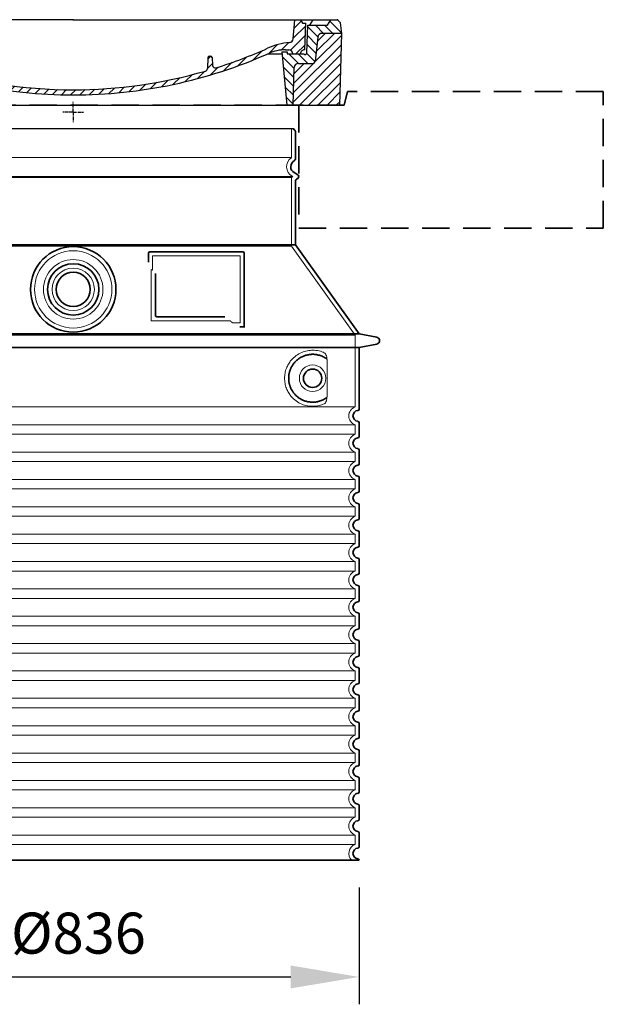
# Model space of a CAD drawing. Units: millimetres. Extents: x 47837 to 94576, y 200394 to 219357.
# Drawn here: x 80464 to 81317, y 212425 to 213865 of the extents above; entities that cross this region are included whole.
import ezdxf

# ---------------------------------------------------------------- set-up
doc = ezdxf.new("R2010")
doc.units = ezdxf.units.MM
for name, pattern in [('ACISOTGL', [3, 2, -1]), ('AM_DIN_G_W050x2', [6.875, 4.75, -0.875, 0.375, -0.875]), ('AM_ISO08W050', [18, 12, -1.5, 3, -1.5]), ('DASHED', [0])]:
    doc.linetypes.add(name, pattern=pattern)
doc.layers.get('DEFPOINTS').update_dxf_attribs({"color": 250})
for name, color, linetype, lineweight in [('AM_7', 4, 'AM_ISO08W050', 25), ('AM_8', 1, 'Continuous', 25), ('kote', 252, 'Continuous', 9), ('Skrytá (ISO)', 1, 'DASHED', 18), ('Viditelná (ISO)', 7, 'Continuous', 35)]:
    doc.layers.add(name, color=color, linetype=linetype, lineweight=lineweight)
doc.layers.add('PUNKTE', color=1, linetype='Continuous')
doc.styles.get("Standard").update_dxf_attribs({"font": 'ISOCP.SHX'})
doc.styles.add('Styl textu40', font='arial.ttf')
doc.dimstyles.new('VARIABEL-ST', dxfattribs={"dimscale": 40, "dimtxt": 7, "dimasz": 2.5, "dimexe": 1, "dimexo": 1, "dimgap": 0.6, "dimtad": 1, "dimdsep": 46, "dimtxsty": 'Standard', "dimcen": 0, "dimclrd": 256, "dimclre": 256, "dimclrt": 5, "dimadec": 0, "dimazin": 0, "dimtp": 0.1, "dimtm": 0.1, "dimtfac": 0.71, "dimtdec": 3, "dimtmove": 0, "dimatfit": 3, "dimfxl": 1, "dimtzin": 0, "dimarcsym": 0})

# ---------------------------------------------------------------- blocks, each defined once
blk = doc.blocks.new('*X71')
at = {"layer": 'AM_8'}
for p, q in [((-339.66, 145.274), (-324.934, 160)), ((-339.206, 132.258), (-312.948, 158.516)), ((-270.19, 147.392), (-257.582, 160)), ((-256.112, 148), (-244.112, 160)), ((-338.751, 119.242), (-312.269, 145.724)), ((-243.222, 147.42), (-236.047, 154.594)), ((321.643, 133.057), (339.87, 151.285)), ((322.934, 147.819), (333.212, 158.097)), ((-332.748, 111.774), (-308.539, 135.983)), ((-306.735, 124.317), (-301.06, 129.992)), ((-251.2, 112.5), (-232.008, 131.692)), ((-242.464, 134.707), (-234.028, 143.143)), ((317.607, 115.551), (339.383, 137.327)), ((-297.323, 120.259), (-291.614, 125.968)), ((-287.49, 116.621), (-281.317, 122.794)), ((-276.644, 113.997), (-269.965, 120.677)), ((-264.286, 112.885), (-257.171, 120)), ((-239.185, 111.045), (-229.989, 120.241)), ((285.858, 110.743), (298.346, 123.231)), ((303.9, 115.315), (315.168, 126.583)), ((325.526, 110), (338.895, 123.369)), ((-321.052, 110), (-320.989, 110.063)), ((-234.28, 102.479), (-227.97, 108.789)), ((196.794, 102.501), (201.015, 106.723)), ((240.168, 91.994), (253.842, 105.668)), ((262.934, 101.289), (276.799, 115.154)), ((-230.155, 93.135), (-224.957, 98.332)), ((-222.85, 86.969), (-217.348, 92.471)), ((-213.217, 83.131), (-207.113, 89.235)), ((196.033, 88.27), (203.588, 95.825)), ((200.255, 79.021), (211.881, 90.648)), ((220.212, 85.508), (232.511, 97.807)), ((-203.01, 79.868), (-196.753, 86.125)), ((-192.74, 76.667), (-186.392, 83.015)), ((-181.959, 73.978), (-176.032, 79.905)), ((-171.177, 71.289), (-165.146, 77.321)), ((-160.396, 68.601), (-154.151, 74.845)), ((-149.614, 65.912), (-143.157, 72.369)), ((145.82, 64.998), (156.133, 75.31)), ((163.723, 69.43), (174.287, 79.995)), ((181.669, 73.906), (192.442, 84.679)), ((-138.372, 63.684), (-132.162, 69.893)), ((-126.921, 61.665), (-120.593, 67.992)), ((-115.47, 59.645), (-108.976, 66.139)), ((-104.019, 57.625), (-97.359, 64.285)), ((-92.224, 55.95), (-85.62, 62.555)), ((-80.035, 54.668), (-73.32, 61.384)), ((-67.846, 53.387), (-61.021, 60.213)), ((-55.657, 52.106), (-48.722, 59.041)), ((-43.053, 51.24), (-35.901, 58.391)), ((-29.959, 50.863), (-22.757, 58.065)), ((-16.866, 50.486), (-9.613, 57.739)), ((-3.773, 50.109), (3.727, 57.608)), ((9.873, 50.284), (17.6, 58.011)), ((23.743, 50.683), (31.474, 58.414)), ((37.612, 51.083), (45.347, 58.817)), ((51.687, 51.687), (60.105, 60.105)), ((66.74, 53.27), (75.173, 61.702)), ((81.794, 54.853), (90.24, 63.299)), ((96.847, 56.435), (105.978, 65.567)), ((113.11, 59.228), (122.361, 68.48)), ((129.465, 62.113), (138.745, 71.393))]:
    blk.add_line(p, q, dxfattribs=at)
blk = doc.blocks.new('701740')
at = {"layer": 'AM_8'}
h = blk.add_hatch(dxfattribs=at)
h.set_pattern_fill('ANSI31', color=256, scale=3, angle=90, style=0)
h.set_pattern_definition([(135, (-11773.946, -11292.978), (-6.735192, -6.735192), [])])
h.paths.add_polyline_path([(-323.2, 65.2), (-321.5, 10), (-312.5, 10), (-305, 88), (-313, 88), (-313, 85), (-337.1, 85, -0.414214), (-338.1, 84), (-338.9, 84), (-342.3, 84, -0.365571), (-344.8, 86.1), (-352, 127), (-371.8, 127), (-376.4, 135), (-386.4, 135), (-390.9, 130.5), (-392.5, 115), (-363.5, 115, -0.383868), (-357.6, 109.6), (-353.9, 74.6, 0.383868), (-349.9, 71), (-329.2, 71, -0.40503)])
h.paths.add_polyline_path([(329.2, 71), (349.9, 71, 0.383868), (353.9, 74.6), (357.6, 109.6, -0.383868), (363.5, 115), (392.5, 115), (390.9, 130.5), (386.4, 135), (376.4, 135), (371.8, 127), (343, 127), (341.6, 86.5, -0.714995), (337.1, 85), (313, 85), (313, 88), (305, 88), (312.5, 10), (321.5, 10), (323.2, 65.2, -0.40503)])
h = blk.add_hatch(dxfattribs=at)
h.set_pattern_fill('ANSI31', color=256, scale=3, style=0)
h.set_pattern_definition([(45, (-11773.946, -11292.978), (-6.735192, 6.735192), [])])
h.paths.add_polyline_path([(-323.2, 65.2, 0.40503), (-329.2, 71), (-349.9, 71, -0.383868), (-353.9, 74.6), (-357.6, 109.6, 0.383868), (-363.5, 115), (-392.5, 115), (-390, 10), (-321.5, 10)])
h.paths.add_polyline_path([(349.9, 71), (329.2, 71, 0.40503), (323.2, 65.2), (321.5, 10), (390, 10), (392.5, 115), (363.5, 115, 0.383868), (357.6, 109.6), (353.9, 74.6, -0.383868)])
for p, q in [((-392.5, 115), (-390.9, 130.5)), ((-390.9, 130.5), (-386.4, 135)), ((0, 135), (-386.4, 135)), ((-371.8, 127), (-376.4, 135)), ((-345, 107.1), (-349, 130)), ((-335, 130), (-349, 130)), ((-338.6, 91), (-340, 130)), ((-332.1, 135), (-335, 130)), ((-312.6, 122.4), (-313, 135)), ((-270.6, 123.4), (-271, 135)), ((-227.2, 79.5), (-237, 135)), ((0, 135), (386.4, 135)), ((321.6, 107.2), (324, 135)), ((332.1, 135), (335, 130)), ((335, 130), (340, 130)), ((338.6, 91), (340, 130)), ((346, 127), (350.6, 135)), ((371.8, 127), (376.4, 135)), ((390.9, 130.5), (386.4, 135)), ((392.5, 115), (390.9, 130.5)), ((-352, 127), (-371.8, 127)), ((-344.8, 86.1), (-352, 127)), ((-261.8, 123), (-244.6, 123)), ((-242.9, 97.4), (-242.1, 120.4)), ((341.6, 86.4), (343, 127)), ((343, 127), (371.8, 127)), ((-390, 10), (-392.5, 115)), ((-392.5, 115), (-363.5, 115)), ((-357.6, 109.6), (-353.9, 74.6)), ((-342.5, 105), (-341.5, 105)), ((-342.5, 105), (-340.9, 85.8)), ((357.6, 109.6), (353.9, 74.6)), ((392.5, 115), (363.5, 115)), ((390, 10), (392.5, 115)), ((-321, 85), (-320.8, 90.6)), ((-310.4, 91), (-315, 91)), ((-313, 88), (-313, 85)), ((-313, 88), (-305, 88)), ((-305, 88), (-312.5, 10)), ((-245.4, 95), (-258, 95)), ((-244.6, 87.5), (-258, 87.5)), ((305, 88), (312.5, 10)), ((305, 88), (313, 88)), ((305, 88), (313, 88)), ((310.4, 91), (315, 91)), ((313, 88), (313, 85)), ((313, 88), (313, 85)), ((-342.3, 84), (-338.9, 84)), ((-338.9, 84), (-338.6, 84)), ((-338.6, 84), (-338.1, 84)), ((-337.1, 85), (-337.1, 85)), ((-313, 85), (-337.1, 85)), ((196.9, 79.5), (196.1, 63.5)), ((199.4, 81.9), (200, 81.9)), ((200, 81.9), (200.6, 81.9)), ((203.1, 79.5), (203.7, 68.2)), ((284.2, 85), (305.2, 85)), ((284.2, 85), (305.2, 85)), ((313, 85), (337.1, 85)), ((313, 85), (337.1, 85)), ((-329.2, 71), (-349.9, 71)), ((-321.5, 10), (-323.2, 65.2)), ((321.5, 10), (323.2, 65.2)), ((329.2, 71), (349.9, 71)), ((-312.5, 10), (-390, 10)), ((-321.5, 10), (0, 10)), ((0, 10), (321.5, 10)), ((321.5, 10), (390, 10))]:
    blk.add_line(p, q)
for centre, radius, start, end in [((-292.6, 123.1), 20, 182, 243.69), ((-267.1, 123.5), 3.54, 182, 329.767), ((-261.8, 120.5), 2.5, 90, 149.767), ((-244.6, 120.5), 2.5, 358, 90), ((-363.5, 109), 6, 5.9992, 90), ((-342.5, 107.5), 2.5, 190, 270), ((-341.5, 102.5), 2.5, 2, 90), ((-258, 193), 98, 243.69, 270), ((327, -2.7), 105, 95.892, 114.109), ((315.6, 107.7), 6, 275.893, 355), ((363.5, 109), 6, 90, 174.0008), ((-338.4, 85), 6, 0, 92.001), ((-315, 85), 6, 90, 180), ((-310.8, 90.3), 10, 62.792, 178), ((-310.4, 31), 60, 65.994, 90), ((-258, 193), 105.5, 242.792, 270), ((-245.4, 97.5), 2.5, 270, 358), ((-244.6, 77.5), 10, 8.13, 90), ((0, 728), 695.5, 287.48, 294.109), ((310.4, 31), 60, 90, 114.006), ((315, 85), 6, 0, 90), ((338.4, 85), 6, 87.999, 180), ((339.1, 86.5), 2.5, 216.87, 358), ((339.1, 86.5), 2.5, 216.87, 358), ((-349.9, 75), 4, 185.9992, 270), ((-342.3, 86.5), 2.5, 190, 270), ((-338.9, 86), 2, 184.7582, 270), ((-338.1, 85), 1, 270, 360), ((0, 728), 703, 245.993, 270), ((-211.4, 82.2), 23.5, 188.13, 251.869), ((-211.4, 82.2), 16, 190, 251.869), ((0, 728), 703, 270, 294.006), ((199.4, 79.4), 2.5, 89.998, 177.298), ((200.6, 79.4), 2.5, 3.047, 90.002), ((349.9, 75), 4, 270, 354.0008), ((-329.2, 65), 6, 1.8023, 90), ((0, 728), 695.5, 251.869, 270), ((0, 728), 695.5, 270, 286.132), ((192.1, 63.7), 4, 286.132, 357.298), ((207.7, 68.4), 4, 183.047, 287.483), ((329.2, 65), 6, 90, 178.1977)]:
    blk.add_arc(centre, radius, start, end)
at = {"layer": 'AM_7', "linetype": 'AM_DIN_G_W050x2'}
for q in [(0, 15), (0, 15), (-15, 0), (15, 0), (0, -15), (0, -15)]:
    blk.add_line((0, 0), q, dxfattribs=at)
at = {"layer": 'PUNKTE'}
for p in [(-386.4, 135), (0, 135), (0, 135), (0, 135), (0, 135), (386.4, 135), (-321.5, 10), (0, 10), (0, 10)]:
    blk.add_point(p, dxfattribs=at)
at = {"layer": 'AM_8'}
blk.add_blockref('*X71', (0, -25), dxfattribs=at)
blk = doc.blocks.new('*D205')
at = {"layer": 'DEFPOINTS', "color": 0, "transparency": 16777216}
for p in [(80123.8, 212636), (80959.8, 212636), (80959.8, 212465.4)]:
    blk.add_point(p, dxfattribs=at)
at = {"layer": 'kote', "lineweight": -2, "transparency": 16777216}
for p, q in [((80123.8, 212596), (80123.8, 212425.4)), ((80959.8, 212596), (80959.8, 212425.4)), ((80223.8, 212465.4), (80859.8, 212465.4))]:
    blk.add_line(p, q, dxfattribs=at)
at = {"layer": 'kote', "transparency": 16777216}
for points in [[(80223.8, 212482.1), (80223.8, 212448.7), (80123.8, 212465.4)], [(80859.8, 212482.1), (80859.8, 212448.7), (80959.8, 212465.4)]]:
    blk.add_solid(points, dxfattribs=at)
at = {"layer": 'kote', "transparency": 16777216, "insert": (80549.4, 212521.7), "char_height": 60, "attachment_point": 5, "style": 'Styl textu40'}
blk.add_mtext('Ø836', dxfattribs=at)

msp = doc.modelspace()

# ---------------------------------------------------------------- linework, layer by layer
msp.add_line((80219.8, 213706.4), (80863.8, 213706.4))
at = {"layer": 'Skrytá (ISO)', "ltscale": 13.137691}
msp.add_line((80860.8, 213663.7), (80860.8, 213706.4), dxfattribs=at)
at = {"layer": 'Skrytá (ISO)', "ltscale": 13.097497}
for p, q in [((80860.8, 213663.7), (80222.8, 213663.7)), ((80860.8, 213634.8), (80222.8, 213634.8)), ((80860.8, 213534.1), (80222.8, 213534.1))]:
    msp.add_line(p, q, dxfattribs=at)
at = {"layer": 'Skrytá (ISO)', "ltscale": 13.179613}
msp.add_line((80862.8, 213636), (80220.8, 213636), dxfattribs=at)
at = {"layer": 'Skrytá (ISO)', "ltscale": 0.439558}
msp.add_line((80860.8, 213634.8), (80862.8, 213636), dxfattribs=at)
at = {"layer": 'Skrytá (ISO)', "ltscale": 12.18212}
msp.add_line((80860.8, 213534.1), (80860.8, 213634.8), dxfattribs=at)
at = {"layer": 'Skrytá (ISO)', "ltscale": 0.219729}
msp.add_line((80861.8, 213636.6), (80862.8, 213636), dxfattribs=at)
at = {"layer": 'Skrytá (ISO)', "ltscale": 12.882055}
msp.add_line((80860.8, 213534.1), (80953.8, 213404.1), dxfattribs=at)
at = {"layer": 'Skrytá (ISO)', "ltscale": 4.010478}
msp.add_line((80657.8, 213520), (80657.8, 213498.9), dxfattribs=at)
at = {"layer": 'Skrytá (ISO)', "ltscale": 12.37911}
msp.add_line((80785.8, 213520), (80657.8, 213520), dxfattribs=at)
at = {"layer": 'Skrytá (ISO)', "ltscale": 11.847196}
msp.add_line((80785.8, 213422), (80785.8, 213520), dxfattribs=at)
at = {"layer": 'Skrytá (ISO)', "ltscale": 12.468955}
msp.add_line((80655.9, 213425), (80771.3, 213425), dxfattribs=at)
at = {"layer": 'Skrytá (ISO)', "ltscale": 2.062627}
msp.add_line((80775, 213422), (80785.8, 213422), dxfattribs=at)
at = {"layer": 'Skrytá (ISO)', "ltscale": 13.039331}
for p, q in [((80129.8, 213404.1), (80953.8, 213404.1)), ((80129.8, 213299.1), (80953.8, 213299.1)), ((80953.8, 213272.9), (80129.8, 213272.9)), ((80129.8, 213259.1), (80953.8, 213259.1)), ((80953.8, 213232.9), (80129.8, 213232.9)), ((80129.8, 213219.1), (80953.8, 213219.1)), ((80953.8, 213192.9), (80129.8, 213192.9)), ((80129.8, 213179.1), (80953.8, 213179.1)), ((80953.8, 213152.9), (80129.8, 213152.9)), ((80129.8, 213139.1), (80953.8, 213139.1)), ((80953.8, 213112.9), (80129.8, 213112.9)), ((80129.8, 213099.1), (80953.8, 213099.1)), ((80953.8, 213072.9), (80129.8, 213072.9)), ((80129.8, 213059.1), (80953.8, 213059.1)), ((80953.8, 213032.9), (80129.8, 213032.9)), ((80129.8, 213019.1), (80953.8, 213019.1)), ((80953.8, 212992.9), (80129.8, 212992.9)), ((80129.8, 212979.1), (80953.8, 212979.1)), ((80953.8, 212952.9), (80129.8, 212952.9)), ((80129.8, 212939.1), (80953.8, 212939.1)), ((80953.8, 212912.9), (80129.8, 212912.9)), ((80129.8, 212899.1), (80953.8, 212899.1)), ((80953.8, 212872.9), (80129.8, 212872.9)), ((80129.8, 212859.1), (80953.8, 212859.1)), ((80953.8, 212832.9), (80129.8, 212832.9)), ((80129.8, 212819.1), (80953.8, 212819.1)), ((80953.8, 212792.9), (80129.8, 212792.9)), ((80129.8, 212779.1), (80953.8, 212779.1)), ((80953.8, 212752.9), (80129.8, 212752.9)), ((80129.8, 212739.1), (80953.8, 212739.1)), ((80953.8, 212712.9), (80129.8, 212712.9)), ((80129.8, 212699.1), (80953.8, 212699.1)), ((80953.8, 212672.9), (80129.8, 212672.9)), ((80129.8, 212659.1), (80953.8, 212659.1))]:
    msp.add_line(p, q, dxfattribs=at)
at = {"layer": 'Skrytá (ISO)', "ltscale": 12.693194}
msp.add_line((80953.8, 213404.1), (80953.8, 213299.1), dxfattribs=at)
at = {"layer": 'Skrytá (ISO)', "ltscale": 12.275962}
msp.add_line((80912.9, 213315.6), (80912.9, 213366.4), dxfattribs=at)
at = {"layer": 'Skrytá (ISO)', "ltscale": 2.635983}
for p, q in [((80953.8, 213272.9), (80953.8, 213259.1)), ((80953.8, 213232.9), (80953.8, 213219.1)), ((80953.8, 213192.9), (80953.8, 213179.1)), ((80953.8, 213152.9), (80953.8, 213139.1)), ((80953.8, 213112.9), (80953.8, 213099.1)), ((80953.8, 213072.9), (80953.8, 213059.1)), ((80953.8, 213032.9), (80953.8, 213019.1)), ((80953.8, 212992.9), (80953.8, 212979.1)), ((80953.8, 212952.9), (80953.8, 212939.1)), ((80953.8, 212912.9), (80953.8, 212899.1)), ((80953.8, 212872.9), (80953.8, 212859.1)), ((80953.8, 212832.9), (80953.8, 212819.1)), ((80953.8, 212792.9), (80953.8, 212779.1)), ((80953.8, 212752.9), (80953.8, 212739.1)), ((80953.8, 212712.9), (80953.8, 212699.1)), ((80953.8, 212672.9), (80953.8, 212659.1))]:
    msp.add_line(p, q, dxfattribs=at)
at = {"layer": 'Skrytá (ISO)', "ltscale": 13.204879}
msp.add_circle((80541.8, 213471), 56.5, dxfattribs=at)
at = {"layer": 'Skrytá (ISO)', "ltscale": 13.216565}
msp.add_circle((80541.8, 213471), 43.5, dxfattribs=at)
at = {"layer": 'Skrytá (ISO)', "ltscale": 13.455288}
msp.add_circle((80541.8, 213471), 31, dxfattribs=at)
at = {"layer": 'Skrytá (ISO)', "ltscale": 11.818951}
msp.add_circle((80891.8, 213341), 19.4, dxfattribs=at)
at = {"layer": 'Skrytá (ISO)', "ltscale": 6.154692}
msp.add_arc((80869.8, 213650.4), 16, 124.2289, 240, dxfattribs=at)
at = {"layer": 'Skrytá (ISO)', "ltscale": 0.398348}
msp.add_arc((80499, 213161.8), 372.7, 64.7709, 65.0927, dxfattribs=at)
at = {"layer": 'Skrytá (ISO)', "ltscale": 6.426379}
for centre, end in [((80958.8, 213286), 249.0752), ((80958.8, 213246), 249.0752), ((80958.8, 213206), 249.0752), ((80958.8, 213166), 249.0752), ((80958.8, 213126), 249.0752), ((80958.8, 213086), 249.0752), ((80958.8, 213046), 249.0752), ((80958.8, 213006), 249.0752), ((80958.8, 212966), 249.0752), ((80958.8, 212926), 249.0752), ((80958.8, 212886), 249.0752), ((80958.8, 212846), 249.0752), ((80958.8, 212806), 249.0752), ((80958.8, 212766), 249.0752), ((80958.8, 212726), 249.0752), ((80958.8, 212686), 249.0752), ((80958.8, 212646), 225.5847)]:
    msp.add_arc(centre, 14, 110.9248, end, dxfattribs=at)
at = {"layer": 'Skrytá (ISO)', "ltscale": 15.091075}
msp.add_rational_spline([(80655.9, 213499.8), (80655.9, 213465.4), (80655.9, 213425)], [1.00391800559, 1.00604730413, 1.00235786927], degree=2, dxfattribs=at)
at = {"layer": 'Skrytá (ISO)', "ltscale": 0.905796}
msp.add_rational_spline([(80775, 213422), (80773.1, 213423.5), (80771.3, 213425)], [1.01872128411, 1.02024725224, 1.02175351756], degree=2, dxfattribs=at)
at = {"layer": 'Skrytá (ISO)', "ltscale": 13.256505}
msp.add_open_spline([(80908.9, 213378.2), (80906.5, 213379.4), (80903.9, 213380.3), (80898.2, 213381.6), (80895, 213382), (80889.4, 213382), (80886.8, 213381.8), (80881.4, 213380.7), (80878.6, 213379.9), (80873.1, 213377.6), (80870.3, 213376), (80865, 213372.1), (80862.4, 213369.8), (80858.9, 213365.5), (80857.6, 213363.7), (80855.4, 213359.9), (80854.3, 213357.8), (80852.6, 213353.3), (80851.9, 213350.9), (80851, 213346), (80850.8, 213343.5), (80850.8, 213338.5), (80851, 213336), (80851.9, 213331.1), (80852.6, 213328.7), (80854.3, 213324.2), (80855.4, 213322.1), (80857.6, 213318.2), (80858.9, 213316.5), (80862.4, 213312.2), (80865, 213309.8), (80870.3, 213305.9), (80873.1, 213304.4), (80878.6, 213302), (80881.4, 213301.2), (80886.8, 213300.2), (80889.4, 213300), (80895, 213300), (80898.2, 213300.4), (80903.9, 213301.7), (80906.5, 213302.6), (80908.9, 213303.7)], degree=3, knots=[7.212232, 7.212232, 7.212232, 7.212232, 8.734874, 8.734874, 10.543612, 10.543612, 11.918141, 11.918141, 13.29267, 13.29267, 14.667199, 14.667199, 16.041728, 16.041728, 16.786737, 16.786737, 17.531747, 17.531747, 18.276757, 18.276757, 19.021767, 19.021767, 19.766776, 19.766776, 20.511786, 20.511786, 21.256796, 21.256796, 22.001806, 22.001806, 23.376334, 23.376334, 24.750863, 24.750863, 26.125392, 26.125392, 27.499921, 27.499921, 29.308659, 29.308659, 30.831301, 30.831301, 30.831301, 30.831301], dxfattribs=at)
at = {"layer": 'Skrytá (ISO)', "ltscale": 3.049721}
msp.add_open_spline([(80912.9, 213366.4), (80912.9, 213367.4), (80912.8, 213368.4), (80912.6, 213371), (80912.3, 213372.5), (80911.5, 213375), (80911, 213376), (80910, 213377.5), (80909.5, 213378), (80908.9, 213378.2)], degree=3, knots=[-1.550935, -1.550935, -1.550935, -1.550935, -1.2581, -1.2581, -0.794126, -0.794126, -0.370827, -0.370827, 0, 0, 0, 0], dxfattribs=at)
at = {"layer": 'Skrytá (ISO)', "ltscale": 3.049725}
msp.add_open_spline([(80908.9, 213303.7), (80909.5, 213304), (80910.1, 213304.5), (80911.1, 213306.1), (80911.5, 213307), (80912.3, 213309.6), (80912.6, 213311.1), (80912.8, 213313.7), (80912.9, 213314.7), (80912.9, 213315.6)], degree=3, knots=[-6.248464, -6.248464, -6.248464, -6.248464, -5.855111, -5.855111, -5.440025, -5.440025, -4.943712, -4.943712, -4.655335, -4.655335, -4.655335, -4.655335], dxfattribs=at)
at = {"layer": 'Viditelná (ISO)'}
for p, q in [((80942.8, 213760.4), (80937.8, 213740.4)), ((80866.8, 213662), (80866.8, 213701.8)), ((80864.8, 213641.8), (80870.3, 213638.6)), ((80868.3, 213632.2), (80870.3, 213633.4)), ((80866.8, 213536), (80866.8, 213629.6)), ((80866.8, 213536), (80216.8, 213536)), ((80866.8, 213536), (80959.8, 213406)), ((80651.8, 213524), (80651.8, 213511)), ((80789.8, 213526), (80653.8, 213526)), ((80791.8, 213416), (80791.8, 213524)), ((80661.9, 213494.3), (80661.9, 213433)), ((80663.9, 213431), (80763.3, 213431)), ((80788, 213416), (80789.8, 213416)), ((80789.8, 213416), (80791.8, 213416)), ((80123.8, 213406), (80959.8, 213406)), ((80959.8, 213406), (80985.8, 213400.9)), ((80123.8, 213386), (80959.8, 213386)), ((80959.8, 213386), (80985.8, 213391.1)), ((80959.8, 213386), (80959.8, 213295.9)), ((80959.8, 213276), (80959.8, 213255.9)), ((80959.8, 213236), (80959.8, 213215.9)), ((80959.8, 213196), (80959.8, 213175.9)), ((80959.8, 213156), (80959.8, 213135.9)), ((80959.8, 213116), (80959.8, 213095.9)), ((80959.8, 213076), (80959.8, 213055.9)), ((80959.8, 213036), (80959.8, 213015.9)), ((80959.8, 212996), (80959.8, 212975.9)), ((80959.8, 212956), (80959.8, 212935.9)), ((80959.8, 212916), (80959.8, 212895.9)), ((80959.8, 212876), (80959.8, 212855.9)), ((80959.8, 212836), (80959.8, 212815.9)), ((80959.8, 212796), (80959.8, 212775.9)), ((80959.8, 212756), (80959.8, 212735.9)), ((80959.8, 212716), (80959.8, 212695.9)), ((80959.8, 212676), (80959.8, 212655.9)), ((80123.8, 212636), (80959.8, 212636))]:
    msp.add_line(p, q, dxfattribs=at)
at = {"layer": 'Viditelná (ISO)', "linetype": 'ACISOTGL', "ltscale": 20}
for p, q in [((81316.8, 213760.4), (80942.8, 213760.4)), ((81316.8, 213560.4), (81316.8, 213760.4)), ((80937.8, 213740.4), (80145.8, 213740.4)), ((80871.8, 213740.4), (80871.8, 213560.4)), ((80871.8, 213560.4), (81316.8, 213560.4))]:
    msp.add_line(p, q, dxfattribs=at)
at = {"layer": 'Viditelná (ISO)'}
for centre, radius in [((80541.8, 213471), 62.5), ((80541.8, 213471), 37.5), ((80541.8, 213471), 25), ((80891.8, 213341), 13.4)]:
    msp.add_circle(centre, radius, dxfattribs=at)
for centre, radius, start, end in [((80866.8, 213706.4), 3, 180, 246.4218), ((80864.8, 213701.8), 2, 0, 66.4218), ((80869.8, 213650.4), 10, 117.4864, 240), ((80863.8, 213662), 3, 297.4864, 0), ((80869.8, 213629.6), 3, 120, 180), ((80868.8, 213636), 3, 300, 60), ((80653.8, 213524), 2, 90, 180), ((80789.8, 213524), 2, 0, 90), ((80984.8, 213396), 5, 281.0997, 78.9003), ((80958.8, 213286), 8, 95.7392, 264.2608), ((80957.8, 213295.9), 2, 275.7392, 0), ((80957.8, 213276), 2, 0, 84.2608), ((80957.8, 213255.9), 2, 275.7392, 0), ((80958.8, 213246), 8, 95.7392, 264.2608), ((80957.8, 213236), 2, 0, 84.2608), ((80958.8, 213206), 8, 95.7392, 264.2608), ((80957.8, 213215.9), 2, 275.7392, 0), ((80957.8, 213196), 2, 0, 84.2608), ((80958.8, 213166), 8, 95.7392, 264.2608), ((80957.8, 213175.9), 2, 275.7392, 0), ((80957.8, 213156), 2, 0, 84.2608), ((80958.8, 213126), 8, 95.7392, 264.2608), ((80957.8, 213135.9), 2, 275.7392, 0), ((80957.8, 213116), 2, 0, 84.2608), ((80958.8, 213086), 8, 95.7392, 264.2608), ((80957.8, 213095.9), 2, 275.7392, 0), ((80957.8, 213076), 2, 0, 84.2608), ((80958.8, 213046), 8, 95.7392, 264.2608), ((80957.8, 213055.9), 2, 275.7392, 0), ((80957.8, 213036), 2, 0, 84.2608), ((80958.8, 213006), 8, 95.7392, 264.2608), ((80957.8, 213015.9), 2, 275.7392, 0), ((80957.8, 212996), 2, 0, 84.2608), ((80958.8, 212966), 8, 95.7392, 264.2608), ((80957.8, 212975.9), 2, 275.7392, 0), ((80957.8, 212956), 2, 0, 84.2608), ((80958.8, 212926), 8, 95.7392, 264.2608), ((80957.8, 212935.9), 2, 275.7392, 0), ((80957.8, 212916), 2, 0, 84.2608), ((80957.8, 212895.9), 2, 275.7392, 0), ((80958.8, 212886), 8, 95.7392, 264.2608), ((80957.8, 212876), 2, 0, 84.2608), ((80958.8, 212846), 8, 95.7392, 264.2608), ((80957.8, 212855.9), 2, 275.7392, 0), ((80957.8, 212836), 2, 0, 84.2608), ((80958.8, 212806), 8, 95.7392, 264.2608), ((80957.8, 212815.9), 2, 275.7392, 0), ((80957.8, 212796), 2, 0, 84.2608), ((80958.8, 212766), 8, 95.7392, 264.2608), ((80957.8, 212775.9), 2, 275.7392, 0), ((80957.8, 212756), 2, 0, 84.2608), ((80958.8, 212726), 8, 95.7392, 264.2608), ((80957.8, 212735.9), 2, 275.7392, 0), ((80957.8, 212716), 2, 0, 84.2608), ((80958.8, 212686), 8, 95.7392, 264.2608), ((80957.8, 212695.9), 2, 275.7392, 0), ((80957.8, 212676), 2, 0, 84.2608), ((80958.8, 212646), 8, 95.7392, 264.2608), ((80957.8, 212655.9), 2, 275.7392, 0), ((80957.8, 212636), 2, 0, 84.2608)]:
    msp.add_arc(centre, radius, start, end, dxfattribs=at)
for centre, major_axis, ratio, start_param, end_param in [((80913.4, 213371), (-1.15, -1.62), 0.849968, 6.277943, 6.277951), ((80913.4, 213310.9), (-1.23, 1.63), 0.849913, 6.264078, 6.264085)]:
    msp.add_ellipse(centre, major_axis=major_axis, ratio=ratio, start_param=start_param, end_param=end_param, dxfattribs=at)
for points, knots in [([(80663.9, 213431), (80663.9, 213431), (80663.9, 213431), (80663.9, 213431), (80663.9, 213431), (80663.8, 213431), (80663.8, 213431), (80663.7, 213431), (80663.7, 213431), (80663.7, 213431), (80663.7, 213431), (80663.6, 213431), (80663.6, 213431), (80663.6, 213431), (80663.6, 213431), (80663.6, 213431), (80663.5, 213431), (80663.5, 213431), (80663.4, 213431), (80663.4, 213431), (80663.4, 213431.1), (80663.4, 213431.1), (80663.4, 213431.1), (80663.3, 213431.1), (80663.3, 213431.1), (80663.3, 213431.1), (80663.3, 213431.1), (80663.3, 213431.1), (80663.2, 213431.1), (80663.2, 213431.1), (80663.2, 213431.1), (80663.1, 213431.1), (80663.1, 213431.2), (80663.1, 213431.2), (80663.1, 213431.2), (80663.1, 213431.2), (80663, 213431.2), (80663, 213431.2), (80663, 213431.2), (80663, 213431.2), (80662.9, 213431.2), (80662.9, 213431.3), (80662.9, 213431.3), (80662.9, 213431.3), (80662.9, 213431.3), (80662.8, 213431.3), (80662.8, 213431.3), (80662.8, 213431.3), (80662.8, 213431.4), (80662.7, 213431.4), (80662.7, 213431.4), (80662.7, 213431.4), (80662.7, 213431.4), (80662.7, 213431.4), (80662.6, 213431.5), (80662.6, 213431.5), (80662.6, 213431.5), (80662.6, 213431.5), (80662.5, 213431.5), (80662.5, 213431.6), (80662.5, 213431.6), (80662.5, 213431.6), (80662.5, 213431.6), (80662.4, 213431.6), (80662.4, 213431.7), (80662.4, 213431.7), (80662.4, 213431.7), (80662.4, 213431.7), (80662.3, 213431.8), (80662.3, 213431.8), (80662.3, 213431.8), (80662.3, 213431.8), (80662.3, 213431.8), (80662.3, 213431.9), (80662.2, 213431.9), (80662.2, 213432), (80662.2, 213432), (80662.2, 213432), (80662.2, 213432), (80662.2, 213432), (80662.1, 213432.1), (80662.1, 213432.1), (80662.1, 213432.1), (80662.1, 213432.2), (80662.1, 213432.2), (80662.1, 213432.2), (80662, 213432.3), (80662, 213432.3), (80662, 213432.3), (80662, 213432.3), (80662, 213432.4), (80662, 213432.4), (80662, 213432.5), (80662, 213432.5), (80662, 213432.5), (80662, 213432.6), (80662, 213432.6), (80661.9, 213432.6), (80661.9, 213432.7), (80661.9, 213432.7), (80661.9, 213432.8), (80661.9, 213432.8), (80661.9, 213432.8), (80661.9, 213432.8), (80661.9, 213432.9), (80661.9, 213433), (80661.9, 213433), (80661.9, 213433), (80661.9, 213433)], [0, 0, 0, 0, 0.004887, 0.004887, 0.004887, 0.055556, 0.055556, 0.055556, 0.06316, 0.06316, 0.06316, 0.111111, 0.111111, 0.111111, 0.12144, 0.12144, 0.12144, 0.166667, 0.166667, 0.166667, 0.179719, 0.179719, 0.179719, 0.222222, 0.222222, 0.222222, 0.237997, 0.237997, 0.237997, 0.277778, 0.277778, 0.277778, 0.296298, 0.296298, 0.296298, 0.333333, 0.333333, 0.333333, 0.354563, 0.354563, 0.354563, 0.388889, 0.388889, 0.388889, 0.412831, 0.412831, 0.412831, 0.444444, 0.444444, 0.444444, 0.471088, 0.471088, 0.471088, 0.5, 0.5, 0.5, 0.52937, 0.52937, 0.52937, 0.555556, 0.555556, 0.555556, 0.587652, 0.587652, 0.587652, 0.611111, 0.611111, 0.611111, 0.645937, 0.645937, 0.645937, 0.666667, 0.666667, 0.666667, 0.704209, 0.704209, 0.704209, 0.722222, 0.722222, 0.722222, 0.762492, 0.762492, 0.762492, 0.777778, 0.777778, 0.777778, 0.820769, 0.820769, 0.820769, 0.833333, 0.833333, 0.833333, 0.879044, 0.879044, 0.879044, 0.888889, 0.888889, 0.888889, 0.937322, 0.937322, 0.937322, 0.944444, 0.944444, 0.944444, 0.995607, 0.995607, 0.995607, 1, 1, 1, 1]), ([(80788, 213416), (80787.5, 213416), (80787.1, 213416), (80786.3, 213416), (80785.9, 213416), (80785.6, 213416)], [0, 0, 0, 0, 0.1311494, 0.1311494, 0.2590568, 0.2590568, 0.2590568, 0.2590568]), ([(80792.8, 213416), (80792.7, 213416), (80792.5, 213416), (80792.3, 213416), (80792.2, 213416), (80792, 213416), (80791.9, 213416), (80791.8, 213416), (80791.8, 213416), (80791.8, 213416)], [0, 0, 0, 0, 0.0588032, 0.0588032, 0.1242551, 0.1242551, 0.1935257, 0.1935257, 0.2623886, 0.2623886, 0.2623886, 0.2623886]), ([(80912.2, 213369.4), (80911.5, 213370), (80910.7, 213370.5), (80909.9, 213371), (80909.8, 213371), (80909.8, 213371), (80909.8, 213371), (80909, 213371.5), (80908.1, 213372), (80907.3, 213372.4), (80907.2, 213372.4), (80907.2, 213372.4), (80907.2, 213372.4), (80906.3, 213372.9), (80905.4, 213373.3), (80904.5, 213373.6), (80904.5, 213373.6), (80904.5, 213373.6), (80904.4, 213373.6), (80903.5, 213374), (80902.6, 213374.3), (80901.7, 213374.6), (80901.6, 213374.6), (80901.6, 213374.6), (80901.6, 213374.6), (80900.6, 213374.9), (80899.7, 213375.1), (80898.8, 213375.3), (80898.7, 213375.3), (80898.7, 213375.3), (80898.7, 213375.3), (80897.7, 213375.5), (80896.8, 213375.6), (80895.9, 213375.8), (80895.8, 213375.8), (80895.8, 213375.8), (80895.8, 213375.8), (80894.8, 213375.9), (80893.9, 213375.9), (80893, 213376), (80893, 213376), (80892.9, 213376), (80892.9, 213376), (80892, 213376), (80891.1, 213376), (80890.1, 213376), (80890.1, 213375.9), (80890.1, 213375.9), (80890.1, 213375.9), (80889.2, 213375.9), (80888.3, 213375.8), (80887.4, 213375.7), (80887.4, 213375.7), (80887.3, 213375.7), (80887.3, 213375.7), (80886.4, 213375.6), (80885.6, 213375.4), (80884.7, 213375.3), (80884.7, 213375.3), (80884.7, 213375.3), (80884.7, 213375.3), (80883.8, 213375.1), (80883, 213374.9), (80882.2, 213374.6), (80882.2, 213374.6), (80882.1, 213374.6), (80882.1, 213374.6), (80881.3, 213374.4), (80880.5, 213374.1), (80879.8, 213373.8), (80879.7, 213373.8), (80879.7, 213373.8), (80879.7, 213373.8), (80878.9, 213373.5), (80878.2, 213373.2), (80877.5, 213372.9), (80877.4, 213372.9), (80877.4, 213372.9), (80877.4, 213372.9), (80876.7, 213372.6), (80876, 213372.2), (80875.3, 213371.8), (80875.3, 213371.8), (80875.3, 213371.8), (80875.3, 213371.8), (80874.6, 213371.5), (80873.9, 213371.1), (80873.3, 213370.7), (80873.3, 213370.7), (80873.2, 213370.7), (80873.2, 213370.7), (80872.6, 213370.3), (80872, 213369.8), (80871.4, 213369.4), (80871.4, 213369.4), (80871.4, 213369.4), (80871.4, 213369.4), (80870.8, 213369), (80870.2, 213368.5), (80869.6, 213368.1), (80869.6, 213368.1), (80869.6, 213368.1), (80869.6, 213368), (80869.1, 213367.6), (80868.5, 213367.1), (80868, 213366.7), (80868, 213366.7), (80868, 213366.7), (80868, 213366.6), (80867.5, 213366.2), (80867, 213365.7), (80866.5, 213365.2), (80866.5, 213365.2), (80866.5, 213365.2), (80866.5, 213365.2), (80866.1, 213364.7), (80865.6, 213364.2), (80865.2, 213363.7), (80865.2, 213363.7), (80865.2, 213363.7), (80865.2, 213363.7), (80864.8, 213363.2), (80864.3, 213362.7), (80864, 213362.2), (80864, 213362.2), (80864, 213362.2), (80863.9, 213362.2), (80863.6, 213361.7), (80863.2, 213361.2), (80862.8, 213360.6), (80862.8, 213360.6), (80862.8, 213360.6), (80862.8, 213360.6), (80862.5, 213360.1), (80862.2, 213359.6), (80861.8, 213359.1), (80861.8, 213359.1), (80861.8, 213359.1), (80861.8, 213359.1), (80861.5, 213358.5), (80861.2, 213358), (80861, 213357.5), (80860.9, 213357.5), (80860.9, 213357.5), (80860.9, 213357.5), (80860.7, 213357), (80860.4, 213356.4), (80860.2, 213355.9), (80860.2, 213355.9), (80860.2, 213355.9), (80860.1, 213355.9), (80859.9, 213355.4), (80859.7, 213354.9), (80859.5, 213354.3), (80859.5, 213354.3), (80859.5, 213354.3), (80859.5, 213354.3), (80859.2, 213353.8), (80859, 213353.3), (80858.8, 213352.8), (80858.8, 213352.8), (80858.8, 213352.7), (80858.8, 213352.7), (80858.7, 213352.2), (80858.5, 213351.7), (80858.3, 213351.2), (80858.3, 213351.2), (80858.3, 213351.2), (80858.3, 213351.2), (80858.2, 213350.6), (80858, 213350.1), (80857.9, 213349.6), (80857.8, 213349.1), (80857.6, 213348.5), (80857.5, 213348), (80857.4, 213347.5), (80857.3, 213347), (80857.2, 213346.5), (80857.2, 213345.9), (80857.1, 213345.4), (80857, 213344.9), (80857, 213344.4), (80856.9, 213343.8), (80856.9, 213343.3), (80856.9, 213342.8), (80856.8, 213342.3), (80856.8, 213341.8), (80856.8, 213341.2), (80856.8, 213340.7), (80856.8, 213340.2), (80856.8, 213339.7), (80856.9, 213339.2), (80856.9, 213338.7), (80856.9, 213338.1), (80857, 213337.6), (80857, 213337.1), (80857.1, 213336.6), (80857.2, 213336.1), (80857.2, 213335.5), (80857.3, 213335), (80857.4, 213334.5), (80857.5, 213334), (80857.6, 213333.4), (80857.7, 213332.9), (80857.9, 213332.4), (80858, 213331.9), (80858.2, 213331.3), (80858.3, 213330.8), (80858.3, 213330.8), (80858.3, 213330.8), (80858.3, 213330.8), (80858.5, 213330.3), (80858.7, 213329.8), (80858.8, 213329.2), (80858.8, 213329.2), (80858.8, 213329.2), (80858.8, 213329.2), (80859, 213328.7), (80859.2, 213328.2), (80859.5, 213327.7), (80859.5, 213327.6), (80859.5, 213327.6), (80859.5, 213327.6), (80859.7, 213327.1), (80859.9, 213326.6), (80860.1, 213326.1), (80860.2, 213326.1), (80860.2, 213326.1), (80860.2, 213326.1), (80860.4, 213325.5), (80860.7, 213325), (80860.9, 213324.5), (80860.9, 213324.5), (80860.9, 213324.5), (80861, 213324.5), (80861.2, 213324), (80861.5, 213323.4), (80861.8, 213322.9), (80861.8, 213322.9), (80861.8, 213322.9), (80861.8, 213322.9), (80862.2, 213322.4), (80862.5, 213321.9), (80862.8, 213321.4), (80862.8, 213321.3), (80862.8, 213321.3), (80862.8, 213321.3), (80863.2, 213320.8), (80863.6, 213320.3), (80863.9, 213319.8), (80864, 213319.8), (80864, 213319.8), (80864, 213319.8), (80864.3, 213319.3), (80864.8, 213318.8), (80865.2, 213318.3), (80865.2, 213318.3), (80865.2, 213318.3), (80865.2, 213318.3), (80865.6, 213317.8), (80866.1, 213317.3), (80866.5, 213316.8), (80866.5, 213316.8), (80866.5, 213316.8), (80866.5, 213316.8), (80867, 213316.3), (80867.5, 213315.8), (80868, 213315.3), (80868, 213315.3), (80868, 213315.3), (80868, 213315.3), (80868.5, 213314.8), (80869.1, 213314.4), (80869.6, 213313.9), (80869.6, 213313.9), (80869.6, 213313.9), (80869.6, 213313.9), (80870.2, 213313.5), (80870.8, 213313), (80871.4, 213312.6), (80871.4, 213312.6), (80871.4, 213312.6), (80871.4, 213312.6), (80872, 213312.1), (80872.6, 213311.7), (80873.2, 213311.3), (80873.2, 213311.3), (80873.3, 213311.3), (80873.3, 213311.3), (80873.9, 213310.9), (80874.6, 213310.5), (80875.3, 213310.2), (80875.3, 213310.1), (80875.3, 213310.1), (80875.3, 213310.1), (80876, 213309.8), (80876.7, 213309.4), (80877.4, 213309.1), (80877.4, 213309.1), (80877.4, 213309.1), (80877.5, 213309.1), (80878.2, 213308.7), (80878.9, 213308.4), (80879.7, 213308.2), (80879.7, 213308.1), (80879.7, 213308.1), (80879.8, 213308.1), (80880.5, 213307.8), (80881.3, 213307.6), (80882.1, 213307.4), (80882.1, 213307.4), (80882.2, 213307.3), (80882.2, 213307.3), (80883, 213307.1), (80883.8, 213306.9), (80884.7, 213306.7), (80884.7, 213306.7), (80884.7, 213306.7), (80884.7, 213306.7), (80885.6, 213306.5), (80886.4, 213306.4), (80887.3, 213306.3), (80887.3, 213306.3), (80887.4, 213306.3), (80887.4, 213306.3), (80888.3, 213306.2), (80889.2, 213306.1), (80890.1, 213306), (80890.1, 213306), (80890.1, 213306), (80890.1, 213306), (80891.1, 213306), (80892, 213306), (80892.9, 213306), (80892.9, 213306), (80893, 213306), (80893, 213306), (80893.9, 213306), (80894.8, 213306.1), (80895.8, 213306.2), (80895.8, 213306.2), (80895.8, 213306.2), (80895.9, 213306.2), (80896.8, 213306.3), (80897.7, 213306.5), (80898.7, 213306.7), (80898.7, 213306.7), (80898.7, 213306.7), (80898.8, 213306.7), (80899.7, 213306.9), (80900.6, 213307.1), (80901.6, 213307.4), (80901.6, 213307.4), (80901.6, 213307.4), (80901.7, 213307.4), (80902.6, 213307.7), (80903.5, 213308), (80904.4, 213308.3), (80904.5, 213308.4), (80904.5, 213308.4), (80904.5, 213308.4), (80905.4, 213308.7), (80906.3, 213309.1), (80907.2, 213309.5), (80907.2, 213309.6), (80907.2, 213309.6), (80907.3, 213309.6), (80908.1, 213310), (80909, 213310.5), (80909.8, 213311), (80909.8, 213311), (80909.8, 213311), (80909.9, 213311), (80910.7, 213311.5), (80911.5, 213312), (80912.2, 213312.6)], [0, 0, 0, 0, 0.01405, 0.01405, 0.01405, 0.014493, 0.014493, 0.014493, 0.028556, 0.028556, 0.028556, 0.028986, 0.028986, 0.028986, 0.043062, 0.043062, 0.043062, 0.043478, 0.043478, 0.043478, 0.057568, 0.057568, 0.057568, 0.057971, 0.057971, 0.057971, 0.072074, 0.072074, 0.072074, 0.072464, 0.072464, 0.072464, 0.08658, 0.08658, 0.08658, 0.086957, 0.086957, 0.086957, 0.101085, 0.101085, 0.101085, 0.101449, 0.101449, 0.101449, 0.115591, 0.115591, 0.115591, 0.115942, 0.115942, 0.115942, 0.130097, 0.130097, 0.130097, 0.130435, 0.130435, 0.130435, 0.144603, 0.144603, 0.144603, 0.144928, 0.144928, 0.144928, 0.159109, 0.159109, 0.159109, 0.15942, 0.15942, 0.15942, 0.173615, 0.173615, 0.173615, 0.173913, 0.173913, 0.173913, 0.188121, 0.188121, 0.188121, 0.188406, 0.188406, 0.188406, 0.202627, 0.202627, 0.202627, 0.202899, 0.202899, 0.202899, 0.217133, 0.217133, 0.217133, 0.217391, 0.217391, 0.217391, 0.231639, 0.231639, 0.231639, 0.231884, 0.231884, 0.231884, 0.246145, 0.246145, 0.246145, 0.246377, 0.246377, 0.246377, 0.260651, 0.260651, 0.260651, 0.26087, 0.26087, 0.26087, 0.275157, 0.275157, 0.275157, 0.275362, 0.275362, 0.275362, 0.289663, 0.289663, 0.289663, 0.289855, 0.289855, 0.289855, 0.304169, 0.304169, 0.304169, 0.304348, 0.304348, 0.304348, 0.318675, 0.318675, 0.318675, 0.318841, 0.318841, 0.318841, 0.333181, 0.333181, 0.333181, 0.333333, 0.333333, 0.333333, 0.347687, 0.347687, 0.347687, 0.347826, 0.347826, 0.347826, 0.362193, 0.362193, 0.362193, 0.362319, 0.362319, 0.362319, 0.376699, 0.376699, 0.376699, 0.376812, 0.376812, 0.376812, 0.391205, 0.391205, 0.391205, 0.391304, 0.391304, 0.391304, 0.405711, 0.405711, 0.405711, 0.405797, 0.405797, 0.405797, 0.420217, 0.420217, 0.420217, 0.434723, 0.434723, 0.434723, 0.449229, 0.449229, 0.449229, 0.463735, 0.463735, 0.463735, 0.478241, 0.478241, 0.478241, 0.492747, 0.492747, 0.492747, 0.507246, 0.507246, 0.507246, 0.521739, 0.521739, 0.521739, 0.536232, 0.536232, 0.536232, 0.550725, 0.550725, 0.550725, 0.565217, 0.565217, 0.565217, 0.57971, 0.57971, 0.57971, 0.594203, 0.594203, 0.594203, 0.594289, 0.594289, 0.594289, 0.608696, 0.608696, 0.608696, 0.608795, 0.608795, 0.608795, 0.623188, 0.623188, 0.623188, 0.623301, 0.623301, 0.623301, 0.637681, 0.637681, 0.637681, 0.637807, 0.637807, 0.637807, 0.652174, 0.652174, 0.652174, 0.652313, 0.652313, 0.652313, 0.666667, 0.666667, 0.666667, 0.666819, 0.666819, 0.666819, 0.681159, 0.681159, 0.681159, 0.681325, 0.681325, 0.681325, 0.695652, 0.695652, 0.695652, 0.695831, 0.695831, 0.695831, 0.710145, 0.710145, 0.710145, 0.710337, 0.710337, 0.710337, 0.724638, 0.724638, 0.724638, 0.724843, 0.724843, 0.724843, 0.73913, 0.73913, 0.73913, 0.739349, 0.739349, 0.739349, 0.753623, 0.753623, 0.753623, 0.753855, 0.753855, 0.753855, 0.768116, 0.768116, 0.768116, 0.768361, 0.768361, 0.768361, 0.782609, 0.782609, 0.782609, 0.782867, 0.782867, 0.782867, 0.797101, 0.797101, 0.797101, 0.797373, 0.797373, 0.797373, 0.811594, 0.811594, 0.811594, 0.811879, 0.811879, 0.811879, 0.826087, 0.826087, 0.826087, 0.826385, 0.826385, 0.826385, 0.84058, 0.84058, 0.84058, 0.840891, 0.840891, 0.840891, 0.855072, 0.855072, 0.855072, 0.855397, 0.855397, 0.855397, 0.869565, 0.869565, 0.869565, 0.869903, 0.869903, 0.869903, 0.884058, 0.884058, 0.884058, 0.884409, 0.884409, 0.884409, 0.898551, 0.898551, 0.898551, 0.898915, 0.898915, 0.898915, 0.913043, 0.913043, 0.913043, 0.91342, 0.91342, 0.91342, 0.927536, 0.927536, 0.927536, 0.927926, 0.927926, 0.927926, 0.942029, 0.942029, 0.942029, 0.942432, 0.942432, 0.942432, 0.956522, 0.956522, 0.956522, 0.956938, 0.956938, 0.956938, 0.971014, 0.971014, 0.971014, 0.971444, 0.971444, 0.971444, 0.985507, 0.985507, 0.985507, 0.98595, 0.98595, 0.98595, 1, 1, 1, 1])]:
    msp.add_open_spline(points, degree=3, knots=knots, dxfattribs=at)

# ---------------------------------------------------------------- block references
msp.add_blockref('701740', (80541.8, 213730.4))

# ---------------------------------------------------------------- dimensions: what is measured, and where the dimension line sits
at = {"layer": 'kote'}
dim = msp.add_linear_dim(base=(80959.8, 212465.4), p1=(80123.8, 212636), p2=(80959.8, 212636), text='Ø<>', dimstyle='VARIABEL-ST', override={"dimtxt": 1.5, "dimtoh": 1, "dimdec": 0, "dimpost": '<>', "dimtxsty": 'Styl textu40', "dimclrt": 256, "dimtofl": 0, "dimatfit": 0}, dxfattribs=at)
dim.commit()
dim.dimension.update_dxf_attribs({"geometry": '*D205', "text_midpoint": (80549.4, 212465.4), "dimtype": 160})

doc.saveas('drawing.dxf')
